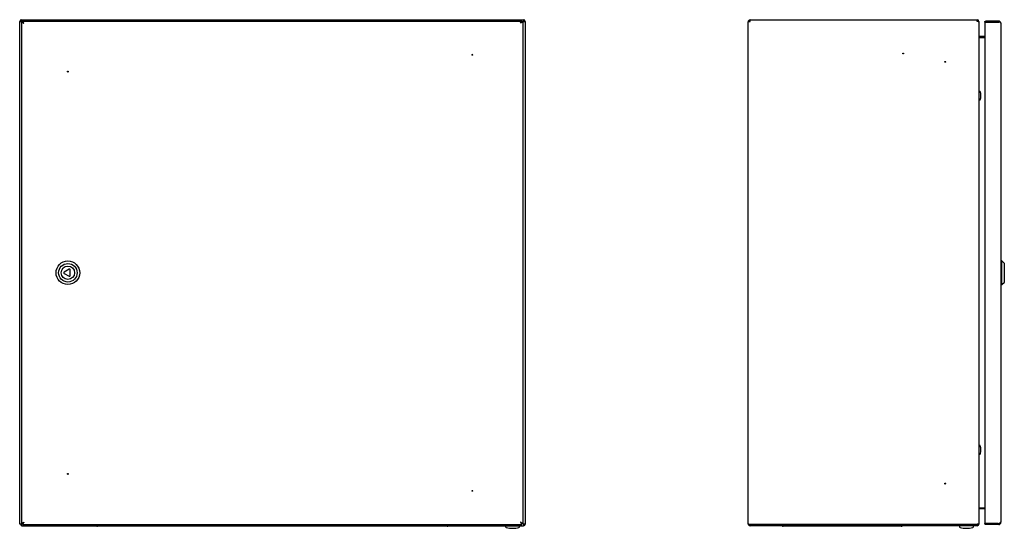
# Model space of a CAD drawing. Units: millimetres. Extents: x 492 to 1859, y 365 to 1865.
# Drawn here: x 492 to 1660, y 365 to 968 of the extents above; entities that cross this region are included whole.
import ezdxf

# ---------------------------------------------------------------- set-up
doc = ezdxf.new("R2010")
doc.units = ezdxf.units.MM
doc.linetypes.add('SLD-Сплошная', pattern=[0])
doc.layers.add('1', color=7, linetype='SLD-Сплошная')

msp = doc.modelspace()

# ---------------------------------------------------------------- linework, layer by layer
at = {"layer": '1', "linetype": 'SLD-Сплошная'}
for p, q in [((492.9, 966.2), (491.9, 966.2)), ((491.9, 370.2), (491.9, 966.2)), ((493.8, 966.2), (492.9, 966.2)), ((493.9, 968.2), (1089.9, 968.2)), ((493.9, 968.2), (493.9, 967.2)), ((493.9, 967.2), (493.9, 966.3)), ((494.6, 965.4), (493.9, 966.2)), ((494, 966.2), (494.8, 965.4)), ((494.1, 965.4), (496.8, 964)), ((494.1, 965.4), (495.1, 965.4)), ((494.1, 965.4), (494.1, 371)), ((495.1, 965.4), (496.8, 964)), ((496.8, 964), (495.4, 966.7)), ((495.4, 966.7), (1087.8, 966.7)), ((495.4, 966.7), (495.4, 965.7)), ((496.8, 964), (495.4, 965.7)), ((1086.4, 964), (1087.8, 966.7)), ((1086.4, 964), (1087.8, 965.7)), ((1089.1, 965.4), (1086.4, 964)), ((1088.1, 965.4), (1086.4, 964)), ((1087.8, 966.7), (1087.8, 965.7)), ((1089.1, 965.4), (1088.1, 965.4)), ((1089.9, 966.2), (1089.1, 965.4)), ((1089.1, 965.4), (1089.8, 966.2)), ((1089.1, 965.4), (1089.1, 371)), ((1089.9, 967.2), (1089.9, 968.2)), ((1089.9, 966.3), (1089.9, 967.2)), ((1090.9, 966.2), (1090, 966.2)), ((1091.9, 966.2), (1090.9, 966.2)), ((1091.9, 966.2), (1091.9, 370.2)), ((1356.4, 370.8), (1356.4, 965.7)), ((1356.4, 965.7), (1356.4, 965.7)), ((1356.4, 965.7), (1356.4, 965.7)), ((1356.5, 966.7), (1357.5, 966.3)), ((1356.5, 966.2), (1358.9, 966.2)), ((1358.9, 968.2), (1628.4, 968.2)), ((1358.9, 966.2), (1358.9, 968.2)), ((1628.4, 966.2), (1628.4, 968.2)), ((1630.4, 966.2), (1628.4, 966.2)), ((1629.4, 966.2), (1630.4, 966.2)), ((1629.4, 966.2), (1629.4, 966.2)), ((1630.4, 966.2), (1630.4, 370.3)), ((1630.4, 966.2), (1630.4, 966.2)), ((1638.5, 965.7), (1637.5, 965.7)), ((1637.5, 965.4), (1637.5, 965.7)), ((1637.5, 965.4), (1637.5, 371)), ((1638.5, 966.7), (1638.5, 965.7)), ((1653.8, 966.7), (1638.5, 966.7)), ((1653.8, 965.7), (1638.5, 965.7)), ((1638.5, 965.4), (1638.5, 965.6)), ((1653.3, 965.6), (1638.5, 965.6)), ((1638.5, 965.4), (1653.8, 965.4)), ((1653.3, 965.4), (1653.3, 965.6)), ((1656.5, 964), (1656.5, 372.4)), ((1637.5, 948.2), (1631.4, 948.2)), ((1631.4, 947.2), (1637.5, 947.2)), ((1637.5, 947.2), (1631.4, 947.2)), ((1631.5, 883.3), (1630.4, 883.3)), ((1630.4, 873.2), (1631.5, 873.2)), ((1657.5, 682.2), (1656.5, 682.2)), ((1660.5, 679.2), (1657.5, 682.2)), ((1657.5, 654.2), (1657.5, 682.2)), ((1660.5, 657.2), (1660.5, 679.2)), ((550.5, 672.4), (544.8, 669.1)), ((544.8, 667.4), (550.5, 664.1)), ((552, 665), (552, 671.5)), ((1657.5, 654.2), (1660.5, 657.2)), ((1656.5, 654.2), (1657.5, 654.2)), ((1631.5, 463.3), (1630.4, 463.3)), ((1630.4, 453.2), (1631.5, 453.2)), ((1631.4, 389.3), (1637.5, 389.3)), ((1637.5, 389.2), (1631.4, 389.2)), ((1637.5, 388.2), (1631.4, 388.2)), ((492.9, 370.2), (491.9, 370.2)), ((493, 370.2), (492.9, 370.2)), ((493, 370.2), (493, 370.3)), ((494.6, 371), (493.9, 370.3)), ((493.9, 368.6), (493.9, 369.2)), ((493.9, 368.2), (493.9, 368.6)), ((493.9, 368.2), (495, 368.2)), ((494, 370.2), (494.8, 371)), ((494, 370.3), (494, 370.4)), ((494.1, 371), (496.8, 372.4)), ((494.1, 371), (495.1, 371)), ((495, 368.2), (1089.9, 368.2)), ((495.1, 371), (496.8, 372.4)), ((496.8, 372.4), (495.4, 370.7)), ((496.8, 372.4), (495.4, 369.7)), ((495.4, 369.7), (495.4, 370.7)), ((495.4, 369.7), (1087.8, 369.7)), ((594.9, 367.7), (584.4, 367.7)), ((988.9, 367.7), (594.9, 367.7)), ((999.4, 367.7), (988.9, 367.7)), ((1068.6, 368.2), (1068.6, 367)), ((1085.2, 367), (1085.2, 368.2)), ((1086.4, 372.4), (1087.8, 369.7)), ((1089.1, 371), (1086.4, 372.4)), ((1088.1, 371), (1086.4, 372.4)), ((1086.4, 372.4), (1087.8, 370.7)), ((1087.8, 369.7), (1087.8, 370.7)), ((1089.1, 371), (1088.1, 371)), ((1089.9, 370.3), (1089.1, 371.1)), ((1089.1, 371), (1089.8, 370.2)), ((1089.9, 370.2), (1089.9, 369.2)), ((1089.9, 369.2), (1089.9, 368.2)), ((1090.9, 370.2), (1090, 370.2)), ((1091.9, 370.2), (1090.9, 370.2)), ((1356.4, 370.7), (1356.4, 370.8)), ((1356.4, 370.7), (1356.4, 370.7)), ((1356.5, 370.2), (1358.9, 370.2)), ((1356.5, 369.8), (1357.5, 370.2)), ((1358.9, 370.2), (1628.4, 370.2)), ((1358.9, 368.6), (1358.9, 370.2)), ((1358.9, 368.6), (1358.9, 368.2)), ((1628.4, 368.2), (1358.9, 368.2)), ((1408.6, 367.7), (1398.1, 367.7)), ((1527.6, 367.7), (1408.6, 367.7)), ((1538.1, 367.7), (1527.6, 367.7)), ((1607.1, 368.2), (1607.1, 367)), ((1623.7, 367), (1623.7, 368.2)), ((1630.4, 370.3), (1628.4, 370.2)), ((1628.4, 370.2), (1628.4, 368.6)), ((1628.4, 368.2), (1628.4, 368.6)), ((1629.4, 370.2), (1629.4, 370.3)), ((1629.4, 370.2), (1630.4, 370.2)), ((1630.4, 370.2), (1630.4, 370.3)), ((1637.5, 370.8), (1637.5, 371.1)), ((1638.5, 370.8), (1637.5, 370.8)), ((1638.5, 371), (1653.8, 371)), ((1638.5, 371), (1638.5, 370.8)), ((1653.3, 370.8), (1638.5, 370.8)), ((1638.5, 369.7), (1638.5, 370.7)), ((1653.8, 370.7), (1638.5, 370.7)), ((1653.8, 369.7), (1638.5, 369.7)), ((1653.3, 371), (1653.3, 370.8))]:
    msp.add_line(p, q, dxfattribs=at)
for centre, radius in [((1029.1, 926.7), 0.5), ((1540.4, 928.2), 0.5), ((1590.4, 918.2), 0.5), ((549.1, 906.7), 0.5), ((549.1, 668.2), 14), ((549.1, 668.2), 11), ((549.1, 668.2), 8), ((549.1, 429.7), 0.5), ((1029.1, 409.7), 0.5), ((1590.4, 418.2), 0.5)]:
    msp.add_circle(centre, radius, dxfattribs=at)
for centre, radius, start, end in [((493.9, 966.2), 2, 90, 180), ((493.9, 966.2), 1, 90, 180), ((1089.9, 966.2), 2, 0, 90), ((1089.9, 966.2), 1, 0, 90), ((1358.9, 965.7), 2.5, 157.637, 180), ((1358.9, 965.7), 2.5, 90, 157.637), ((1358.9, 965.7), 1.5, 90, 157.637), ((1628.4, 966.2), 2, 0, 90), ((1628.4, 966.2), 1, 0, 90), ((1653.3, 963.6), 2.01, 63.9069, 90), ((1653.8, 964), 2.7, 0, 90), ((1653.8, 964), 1.7, 49.5409, 90), ((1631.4, 949.2), 1, 180, 270), ((1631.4, 949.2), 2, 261.2995, 270), ((1631.5, 883.1), 0.2, 21.8151, 90), ((1619.4, 878.2), 13.3, 0, 21.8151), ((1619.4, 878.2), 13.3, 338.1849, 0), ((1631.5, 873.4), 0.2, 270, 338.1849), ((545.3, 668.2), 1, 120, 240), ((551, 671.5), 1, 0, 120), ((551, 665), 1, 240, 0), ((1631.5, 463.1), 0.2, 21.8151, 90), ((1619.4, 458.2), 13.3, 0, 21.8151), ((1619.4, 458.2), 13.3, 338.1849, 0), ((1631.5, 453.4), 0.2, 270, 338.1849), ((1631.4, 387.2), 1, 90, 180), ((1631.4, 387.2), 2, 90, 98.7005), ((495, 370.2), 2, 180, 236.633), ((584.4, 370.1), 2.4, 232.3415, 270), ((999.4, 370.1), 2.4, 270, 307.6585), ((1069.6, 367), 1, 180, 257.5813), ((1076.9, 400.2), 34.9, 257.5813, 270.0104), ((1076.9, 400.2), 34.9, 270.0104, 282.4187), ((1084.2, 367), 1, 282.4187, 0), ((1089.9, 370.2), 1, 270, 0), ((1089.9, 370.2), 2, 270, 0), ((1358.9, 370.7), 2.5, 180, 202.363), ((1358.9, 370.7), 2.5, 202.363, 270), ((1358.9, 370.7), 1.5, 202.363, 270), ((1398.1, 370.1), 2.4, 232.3415, 270), ((1538.1, 370.1), 2.4, 270, 307.6585), ((1608.1, 367), 1, 180, 257.5813), ((1615.4, 400.2), 34.9, 257.5813, 270.0104), ((1615.4, 400.2), 34.9, 270.0104, 282.4187), ((1622.7, 367), 1, 282.4187, 0), ((1628.4, 370.2), 1, 270, 360), ((1628.4, 370.2), 2, 270, 360), ((1653.3, 372.8), 2.01, 270, 296.0931), ((1653.8, 372.4), 2.7, 270, 360), ((1653.8, 372.4), 1.7, 270, 310.4591)]:
    msp.add_arc(centre, radius, start, end, dxfattribs=at)
for centre, major_axis, ratio, start_param, end_param in [((493.9, 966.2), (2, 0), 0.035355, 3.141593, 4.712389), ((493.9, 966.2), (1, 0), 0.070711, 3.141593, 4.712389), ((493.9, 966.2), (0, 2), 0.035355, 4.712389, 6.283185), ((493.9, 966.2), (0, 1), 0.070711, 4.712389, 6.283185), ((1089.9, 966.2), (0, 2), 0.035355, 0, 1.570796), ((1089.9, 966.2), (0, 1), 0.070711, 0, 1.570796), ((1089.9, 966.2), (2, 0), 0.035355, 4.712389, 6.283185), ((1089.9, 966.2), (1, 0), 0.070711, 4.712389, 6.283185), ((1358.9, 965.7), (2.5, 0), 0.6, 2.751284, 3.141593), ((1653.8, 964), (2.7, 0), 0.524873, 0, 1.570796), ((1631.4, 949.2), (0, 2), 0.5, 1.570796, 3.141593), ((1631.4, 387.3), (0, 2), 0.5, 0, 1.570796), ((493.9, 370.2), (2, 0), 0.035355, 1.570796, 3.141593), ((493.9, 370.2), (1, 0), 0.070711, 1.570796, 3.141593), ((493.9, 370.2), (0, 2), 0.035355, 3.141593, 4.712389), ((493.9, 370.2), (0, 1), 0.070711, 3.141593, 4.712389), ((1089.9, 370.2), (0, 2), 0.035355, 1.570796, 3.141593), ((1089.9, 370.2), (0, 1), 0.070711, 1.570796, 3.141593), ((1089.9, 370.2), (2, 0), 0.035355, 0, 1.570796), ((1089.9, 370.2), (1, 0), 0.070711, 0, 1.570796), ((1358.9, 370.8), (2.5, 0), 0.6, 3.141593, 3.531901), ((1653.8, 372.4), (2.7, 0), 0.524873, 4.712389, 6.283185)]:
    msp.add_ellipse(centre, major_axis=major_axis, ratio=ratio, start_param=start_param, end_param=end_param, dxfattribs=at)
for points in [[(1637.5, 965.7), (1637.5, 965.8), (1637.5, 966.1), (1637.7, 966.4), (1638.1, 966.7), (1638.4, 966.7), (1638.5, 966.7)], [(1638.5, 965.4), (1638.4, 965.4), (1638.1, 965.4), (1637.7, 965.4), (1637.5, 965.4), (1637.5, 965.4), (1637.5, 965.4)], [(1638.5, 965.7), (1638.5, 965.7), (1638.5, 965.7), (1638.5, 965.7), (1638.5, 965.7), (1638.5, 965.7), (1638.5, 965.7)], [(1637.5, 371.1), (1637.5, 371.1), (1637.5, 371), (1637.7, 371), (1638.1, 371), (1638.4, 371), (1638.5, 371)], [(1638.5, 369.7), (1638.4, 369.7), (1638.1, 369.8), (1637.7, 370), (1637.5, 370.4), (1637.5, 370.6), (1637.5, 370.8)], [(1638.5, 370.7), (1638.5, 370.7), (1638.5, 370.7), (1638.5, 370.7), (1638.5, 370.8), (1638.5, 370.8), (1638.5, 370.8)]]:
    msp.add_open_spline(points, degree=3, dxfattribs=at)
for points, knots in [([(1638.5, 965.6), (1638.5, 965.6), (1638.5, 965.6), (1638.5, 965.7), (1638.5, 965.7), (1638.5, 965.7)], [0, 0, 0, 0, 0.358549, 0.596969, 1, 1, 1, 1]), ([(1638.5, 370.8), (1638.5, 370.8), (1638.5, 370.8), (1638.5, 370.8), (1638.5, 370.8), (1638.5, 370.8)], [0, 0, 0, 0, 0.421565, 0.640668, 1, 1, 1, 1])]:
    msp.add_open_spline(points, degree=3, knots=knots, dxfattribs=at)

doc.saveas('drawing.dxf')
